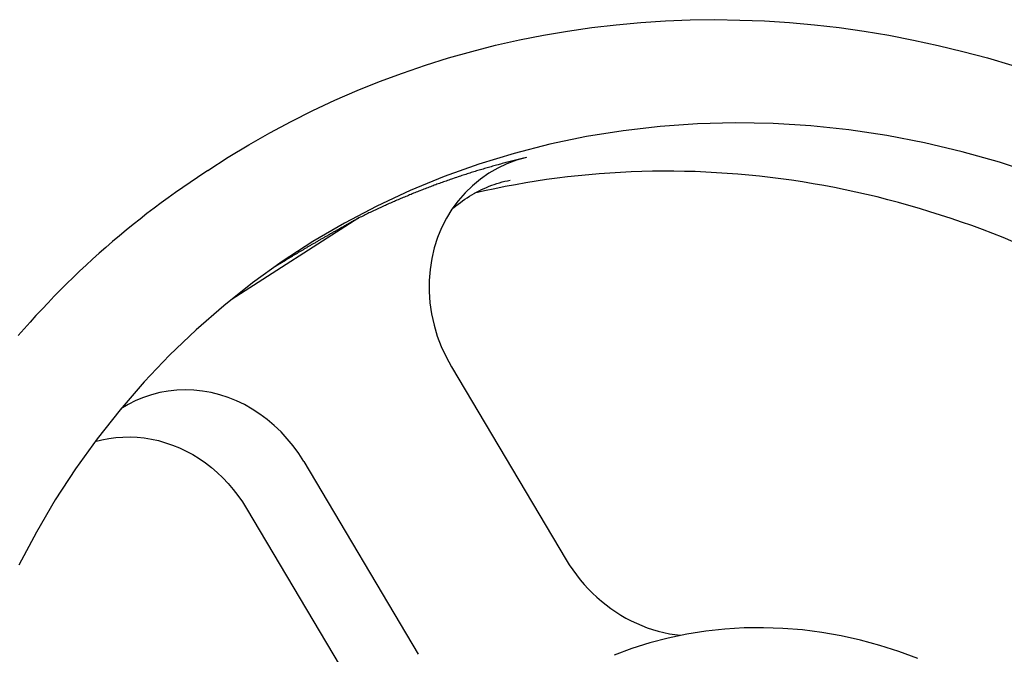
# Model space of a CAD drawing. Extents: x 242 to 6292, y 110 to 4202.
# Drawn here: x 1904 to 2005, y 3989 to 4054 of the extents above; entities that cross this region are included whole.
import ezdxf

# ---------------------------------------------------------------- set-up
doc = ezdxf.new("R2010")
doc.units = 0
doc.header["$LTSCALE"] = 88
doc.layers.get('0').update_dxf_attribs({"linetype": 'CONTINUOUS'})

msp = doc.modelspace()

# ---------------------------------------------------------------- linework, layer by layer
for p, q in [((1923.4, 4038.8), (1922.31, 4038.07)), ((1938.88, 4033.93), (1925.77, 4025.53)), ((1948.37, 4018.64), (1960.12, 3998.86)), ((1933.22, 4008.94), (1944.97, 3989.16)), ((1927.36, 4004.11), (1939.28, 3984.05))]:
    msp.add_line(p, q)
at = {"flags": 128}
for points in [[(1923.4, 4038.8), (1925.48, 4040.14), (1927.6, 4041.43), (1929.75, 4042.66), (1931.94, 4043.83), (1934.16, 4044.94), (1936.41, 4045.99), (1938.69, 4046.99), (1941, 4047.92), (1943.33, 4048.78), (1945.69, 4049.59), (1948.07, 4050.33), (1950.47, 4051.01), (1952.9, 4051.63), (1955.34, 4052.18), (1957.8, 4052.67), (1960.28, 4053.09), (1962.77, 4053.45), (1965.27, 4053.74), (1967.79, 4053.97), (1970.31, 4054.13), (1972.85, 4054.23), (1975.39, 4054.26), (1977.93, 4054.22), (1980.48, 4054.13), (1983.03, 4053.96), (1985.58, 4053.73), (1988.13, 4053.44), (1990.68, 4053.08), (1993.23, 4052.66), (1995.76, 4052.17), (1998.29, 4051.62), (2000.82, 4051), (2003.33, 4050.33), (2005.83, 4049.59)], [(1956.05, 4040.12), (1955.04, 4039.84), (1954.05, 4039.47), (1953.11, 4039.03), (1952.2, 4038.51), (1951.33, 4037.91), (1950.52, 4037.23), (1949.76, 4036.49), (1949.06, 4035.69), (1948.42, 4034.82), (1947.86, 4033.9), (1947.36, 4032.92), (1946.94, 4031.9), (1946.61, 4030.85), (1946.35, 4029.76), (1946.18, 4028.64), (1946.09, 4027.51), (1946.08, 4026.36), (1946.16, 4025.21), (1946.33, 4024.07), (1946.58, 4022.93), (1946.91, 4021.81), (1947.32, 4020.72), (1947.81, 4019.66), (1948.37, 4018.64)], [(1948.4, 4034.79), (1948.62, 4034.98), (1948.83, 4035.16), (1949.05, 4035.34), (1949.28, 4035.52), (1949.51, 4035.68), (1949.74, 4035.85), (1949.98, 4036), (1950.22, 4036.16), (1950.46, 4036.3), (1950.7, 4036.44), (1950.95, 4036.58), (1951.2, 4036.71), (1951.46, 4036.83), (1951.71, 4036.95), (1951.97, 4037.06), (1952.23, 4037.17), (1952.5, 4037.27), (1952.76, 4037.36), (1953.03, 4037.45), (1953.3, 4037.53), (1953.57, 4037.61), (1953.85, 4037.68), (1954.12, 4037.74), (1954.4, 4037.8)], [(1933.22, 4008.94), (1932.7, 4009.75), (1932.14, 4010.53), (1931.53, 4011.28), (1930.89, 4011.98), (1930.2, 4012.64), (1929.48, 4013.25), (1928.73, 4013.81), (1927.94, 4014.32), (1927.14, 4014.77), (1926.31, 4015.17), (1925.46, 4015.51), (1924.6, 4015.79), (1923.72, 4016.01), (1922.84, 4016.16), (1921.96, 4016.26), (1921.08, 4016.29), (1920.2, 4016.25), (1919.32, 4016.16), (1918.46, 4016), (1917.62, 4015.79), (1916.8, 4015.51), (1915.99, 4015.18), (1915.22, 4014.79), (1914.46, 4014.34)], [(1911.81, 4010.98), (1912.51, 4011.16), (1913.22, 4011.3), (1913.94, 4011.4), (1914.67, 4011.45), (1915.41, 4011.46), (1916.14, 4011.43), (1916.87, 4011.36), (1917.6, 4011.24), (1918.33, 4011.08), (1919.05, 4010.87), (1919.77, 4010.63), (1920.47, 4010.34), (1921.16, 4010.01), (1921.84, 4009.65), (1922.5, 4009.24), (1923.14, 4008.8), (1923.76, 4008.32), (1924.35, 4007.81), (1924.93, 4007.26), (1925.47, 4006.69), (1925.99, 4006.08), (1926.47, 4005.45), (1926.93, 4004.79), (1927.36, 4004.11)], [(1960.12, 3998.86), (1960.45, 3998.33), (1960.81, 3997.81), (1961.18, 3997.3), (1961.56, 3996.81), (1961.97, 3996.33), (1962.39, 3995.87), (1962.82, 3995.43), (1963.28, 3995.01), (1963.74, 3994.6), (1964.22, 3994.22), (1964.72, 3993.85), (1965.22, 3993.51), (1965.74, 3993.18), (1966.26, 3992.88), (1966.79, 3992.6), (1967.34, 3992.34), (1967.88, 3992.11), (1968.44, 3991.89), (1969, 3991.7), (1969.57, 3991.53), (1970.14, 3991.39), (1970.72, 3991.27), (1971.29, 3991.18), (1971.87, 3991.11)]]:
    msp.add_lwpolyline(points, dxfattribs=at)
for points in [[(2008.36, 4038.38, 0), (2004.56, 4039.63, 0), (2000.73, 4040.71, 0), (1996.88, 4041.62, 0), (1993, 4042.37, 0), (1989.12, 4042.95, 0), (1985.23, 4043.36, 0), (1981.35, 4043.61, 0), (1977.47, 4043.68, 0), (1973.61, 4043.58, 0), (1969.77, 4043.31, 0), (1965.97, 4042.87, 0), (1962.2, 4042.26, 0), (1958.47, 4041.48, 0), (1954.8, 4040.54, 0), (1951.18, 4039.43, 0), (1947.63, 4038.16, 0), (1944.14, 4036.72, 0), (1940.73, 4035.13, 0), (1937.4, 4033.39, 0), (1934.16, 4031.49, 0), (1931.01, 4029.44, 0), (1927.96, 4027.25, 0), (1925.02, 4024.91, 0), (1922.18, 4022.44, 0), (1919.46, 4019.84, 0), (1916.86, 4017.11, 0), (1914.39, 4014.25, 0), (1912.04, 4011.28, 0), (1909.82, 4008.19, 0), (1907.74, 4004.99, 0), (1905.8, 4001.7, 0), (1904.01, 3998.3, 0)], [(1956.05, 4040.12, 0), (1955.91, 4040.09, 0), (1955.77, 4040.05, 0), (1955.63, 4040.02, 0), (1955.49, 4039.99, 0), (1955.35, 4039.95, 0), (1955.21, 4039.92, 0), (1955.07, 4039.88, 0), (1954.93, 4039.85, 0), (1954.8, 4039.81, 0), (1954.66, 4039.78, 0), (1954.52, 4039.74, 0), (1954.38, 4039.71, 0), (1954.24, 4039.67, 0), (1954.1, 4039.64, 0), (1953.96, 4039.6, 0), (1953.83, 4039.56, 0), (1953.69, 4039.53, 0), (1953.55, 4039.49, 0), (1953.41, 4039.45, 0), (1953.27, 4039.41, 0), (1953.14, 4039.38, 0), (1953, 4039.34, 0), (1952.86, 4039.3, 0), (1952.72, 4039.26, 0), (1952.59, 4039.22, 0), (1952.45, 4039.18, 0), (1952.31, 4039.14, 0), (1952.17, 4039.1, 0), (1952.04, 4039.06, 0), (1951.9, 4039.02, 0), (1951.76, 4038.98, 0), (1951.62, 4038.94, 0), (1951.49, 4038.9, 0), (1951.35, 4038.86, 0), (1951.21, 4038.82, 0), (1951.08, 4038.78, 0), (1950.94, 4038.74, 0), (1950.8, 4038.69, 0), (1950.67, 4038.65, 0), (1950.53, 4038.61, 0), (1950.39, 4038.57, 0), (1950.26, 4038.52, 0), (1950.12, 4038.48, 0), (1949.99, 4038.44, 0), (1949.85, 4038.39, 0), (1949.71, 4038.35, 0), (1949.58, 4038.3, 0), (1949.44, 4038.26, 0), (1949.31, 4038.22, 0), (1949.17, 4038.17, 0), (1949.04, 4038.13, 0), (1948.9, 4038.08, 0), (1948.76, 4038.03, 0), (1948.63, 4037.99, 0), (1948.49, 4037.94, 0), (1948.36, 4037.9, 0), (1948.22, 4037.85, 0), (1948.09, 4037.8, 0), (1947.95, 4037.75, 0), (1947.82, 4037.71, 0), (1947.69, 4037.66, 0), (1947.55, 4037.61, 0), (1947.42, 4037.56, 0), (1947.28, 4037.52, 0), (1947.15, 4037.47, 0), (1947.01, 4037.42, 0), (1946.88, 4037.37, 0), (1946.75, 4037.32, 0), (1946.61, 4037.27, 0), (1946.48, 4037.22, 0), (1946.34, 4037.17, 0), (1946.21, 4037.12, 0), (1946.08, 4037.07, 0), (1945.94, 4037.02, 0), (1945.81, 4036.97, 0), (1945.68, 4036.92, 0), (1945.54, 4036.87, 0), (1945.41, 4036.81, 0), (1945.28, 4036.76, 0), (1945.14, 4036.71, 0), (1945.01, 4036.66, 0), (1944.88, 4036.6, 0), (1944.75, 4036.55, 0), (1944.61, 4036.5, 0), (1944.48, 4036.45, 0), (1944.35, 4036.39, 0), (1944.22, 4036.34, 0), (1944.08, 4036.28, 0), (1943.95, 4036.23, 0), (1943.82, 4036.17, 0), (1943.69, 4036.12, 0), (1943.56, 4036.06, 0), (1943.43, 4036.01, 0), (1943.29, 4035.95, 0), (1943.16, 4035.9, 0), (1943.03, 4035.84, 0), (1942.9, 4035.79, 0), (1942.77, 4035.73, 0), (1942.64, 4035.67, 0), (1942.51, 4035.62, 0), (1942.38, 4035.56, 0), (1942.25, 4035.5, 0), (1942.11, 4035.44, 0), (1941.98, 4035.39, 0), (1941.85, 4035.33, 0), (1941.72, 4035.27, 0), (1941.59, 4035.21, 0), (1941.46, 4035.15, 0), (1941.33, 4035.09, 0), (1941.2, 4035.03, 0), (1941.07, 4034.97, 0), (1940.94, 4034.92, 0), (1940.81, 4034.86, 0), (1940.68, 4034.79, 0), (1940.56, 4034.73, 0), (1940.43, 4034.67, 0), (1940.3, 4034.61, 0), (1940.17, 4034.55, 0), (1940.04, 4034.49, 0), (1939.91, 4034.43, 0), (1939.78, 4034.37, 0), (1939.65, 4034.31, 0), (1939.52, 4034.24, 0), (1939.4, 4034.18, 0), (1939.27, 4034.12, 0), (1939.14, 4034.05, 0), (1939.01, 4033.99, 0), (1938.88, 4033.93, 0)], [(1922.31, 4038.07, 0), (1921.56, 4037.57, 0), (1920.81, 4037.05, 0), (1920.06, 4036.53, 0), (1919.33, 4036, 0), (1918.59, 4035.46, 0), (1917.87, 4034.92, 0), (1917.14, 4034.36, 0), (1916.43, 4033.81, 0), (1915.72, 4033.24, 0), (1915.01, 4032.66, 0), (1914.31, 4032.08, 0), (1913.62, 4031.5, 0), (1912.93, 4030.9, 0), (1912.25, 4030.3, 0), (1911.57, 4029.69, 0), (1910.9, 4029.07, 0), (1910.24, 4028.45, 0), (1909.58, 4027.82, 0), (1908.93, 4027.18, 0), (1908.28, 4026.54, 0), (1907.64, 4025.89, 0), (1907.01, 4025.23, 0), (1906.38, 4024.57, 0), (1905.76, 4023.9, 0), (1905.15, 4023.22, 0), (1904.54, 4022.54, 0), (1903.94, 4021.85, 0)], [(2005.98, 4031.48, 0), (2004.93, 4031.91, 0), (2003.87, 4032.33, 0), (2002.81, 4032.73, 0), (2001.74, 4033.13, 0), (2000.67, 4033.5, 0), (1999.6, 4033.87, 0), (1998.52, 4034.22, 0), (1997.44, 4034.56, 0), (1996.36, 4034.89, 0), (1995.28, 4035.2, 0), (1994.2, 4035.5, 0), (1993.11, 4035.79, 0), (1992.02, 4036.07, 0), (1990.93, 4036.33, 0), (1989.84, 4036.57, 0), (1988.74, 4036.81, 0), (1987.65, 4037.03, 0), (1986.55, 4037.24, 0), (1985.45, 4037.43, 0), (1984.35, 4037.61, 0), (1983.25, 4037.78, 0), (1982.15, 4037.93, 0), (1981.05, 4038.07, 0), (1979.95, 4038.2, 0), (1978.85, 4038.31, 0), (1977.75, 4038.41, 0), (1976.65, 4038.49, 0), (1975.55, 4038.56, 0), (1974.45, 4038.62, 0), (1973.35, 4038.67, 0), (1972.26, 4038.7, 0), (1971.16, 4038.71, 0), (1970.06, 4038.72, 0), (1968.97, 4038.71, 0), (1967.88, 4038.68, 0), (1966.79, 4038.64, 0), (1965.7, 4038.59, 0), (1964.61, 4038.53, 0), (1963.52, 4038.45, 0), (1962.44, 4038.36, 0), (1961.36, 4038.25, 0), (1960.28, 4038.13, 0), (1959.21, 4038, 0), (1958.13, 4037.85, 0), (1957.06, 4037.69, 0), (1956, 4037.52, 0), (1954.93, 4037.33, 0), (1953.87, 4037.13, 0), (1952.82, 4036.92, 0), (1951.76, 4036.69, 0), (1950.72, 4036.45, 0)], [(1938.88, 4033.93, 0), (1938.8, 4033.88, 0), (1938.72, 4033.84, 0), (1938.63, 4033.79, 0), (1938.55, 4033.74, 0), (1938.47, 4033.7, 0), (1938.39, 4033.65, 0), (1938.3, 4033.61, 0), (1938.22, 4033.56, 0), (1938.14, 4033.51, 0), (1938.06, 4033.47, 0), (1937.98, 4033.42, 0), (1937.9, 4033.38, 0), (1937.82, 4033.33, 0), (1937.74, 4033.29, 0), (1937.65, 4033.24, 0), (1937.57, 4033.2, 0), (1937.49, 4033.15, 0), (1937.42, 4033.11, 0), (1937.34, 4033.06, 0), (1937.26, 4033.02, 0), (1937.18, 4032.97, 0), (1937.1, 4032.93, 0), (1937.02, 4032.89, 0), (1936.94, 4032.84, 0), (1936.86, 4032.8, 0), (1936.79, 4032.75, 0), (1936.71, 4032.71, 0), (1936.63, 4032.67, 0), (1936.55, 4032.62, 0), (1936.48, 4032.58, 0), (1936.4, 4032.54, 0), (1936.32, 4032.49, 0), (1936.25, 4032.45, 0), (1936.17, 4032.4, 0), (1936.1, 4032.36, 0), (1936.02, 4032.32, 0), (1935.94, 4032.28, 0), (1935.87, 4032.23, 0), (1935.79, 4032.19, 0), (1935.72, 4032.15, 0), (1935.65, 4032.1, 0), (1935.57, 4032.06, 0), (1935.5, 4032.02, 0), (1935.42, 4031.98, 0), (1935.35, 4031.94, 0), (1935.28, 4031.89, 0), (1935.2, 4031.85, 0), (1935.13, 4031.81, 0), (1935.06, 4031.77, 0), (1934.98, 4031.73, 0), (1934.91, 4031.68, 0), (1934.84, 4031.64, 0), (1934.77, 4031.6, 0), (1934.7, 4031.56, 0), (1934.63, 4031.52, 0), (1934.55, 4031.48, 0), (1934.48, 4031.44, 0), (1934.41, 4031.39, 0), (1934.34, 4031.35, 0), (1934.27, 4031.31, 0), (1934.2, 4031.27, 0), (1934.13, 4031.23, 0), (1934.06, 4031.19, 0), (1933.99, 4031.15, 0), (1933.92, 4031.11, 0), (1933.86, 4031.07, 0), (1933.79, 4031.03, 0), (1933.72, 4030.99, 0), (1933.65, 4030.95, 0), (1933.58, 4030.91, 0), (1933.52, 4030.87, 0), (1933.45, 4030.83, 0), (1933.38, 4030.79, 0), (1933.31, 4030.75, 0), (1933.25, 4030.71, 0), (1933.18, 4030.67, 0), (1933.11, 4030.63, 0), (1933.05, 4030.59, 0), (1932.98, 4030.56, 0), (1932.92, 4030.52, 0), (1932.85, 4030.48, 0), (1932.79, 4030.44, 0), (1932.72, 4030.4, 0), (1932.66, 4030.36, 0), (1932.59, 4030.32, 0), (1932.53, 4030.28, 0), (1932.46, 4030.25, 0), (1932.4, 4030.21, 0), (1932.33, 4030.17, 0), (1932.27, 4030.13, 0), (1932.21, 4030.09, 0), (1932.15, 4030.06, 0), (1932.08, 4030.02, 0), (1932.02, 4029.98, 0), (1931.96, 4029.94, 0), (1931.9, 4029.91, 0), (1931.83, 4029.87, 0), (1931.77, 4029.83, 0), (1931.71, 4029.79, 0), (1931.65, 4029.76, 0), (1931.59, 4029.72, 0), (1931.53, 4029.68, 0), (1931.47, 4029.65, 0), (1931.41, 4029.61, 0), (1931.35, 4029.57, 0), (1931.29, 4029.54, 0), (1931.23, 4029.5, 0), (1931.17, 4029.46, 0), (1931.11, 4029.43, 0), (1931.05, 4029.39, 0), (1930.99, 4029.36, 0), (1930.93, 4029.32, 0), (1930.88, 4029.28, 0), (1930.82, 4029.25, 0), (1930.76, 4029.21, 0), (1930.7, 4029.18, 0), (1930.64, 4029.14, 0), (1930.59, 4029.11, 0), (1930.53, 4029.07, 0), (1930.47, 4029.04, 0), (1930.42, 4029, 0), (1930.36, 4028.97, 0), (1930.31, 4028.93, 0), (1930.25, 4028.9, 0), (1930.19, 4028.86, 0), (1930.14, 4028.83, 0), (1930.08, 4028.79, 0), (1930.03, 4028.76, 0)], [(1996.19, 3988.74, 0), (1994.25, 3989.45, 0), (1992.3, 3990.08, 0), (1990.33, 3990.61, 0), (1988.34, 3991.05, 0), (1986.35, 3991.4, 0), (1984.36, 3991.66, 0), (1982.36, 3991.82, 0), (1980.37, 3991.89, 0), (1978.38, 3991.86, 0), (1976.41, 3991.75, 0), (1974.45, 3991.53, 0), (1972.51, 3991.23, 0), (1970.6, 3990.83, 0), (1968.71, 3990.34, 0), (1966.86, 3989.76, 0), (1965.04, 3989.09, 0)]]:
    msp.add_polyline3d(points)

doc.saveas('drawing.dxf')
